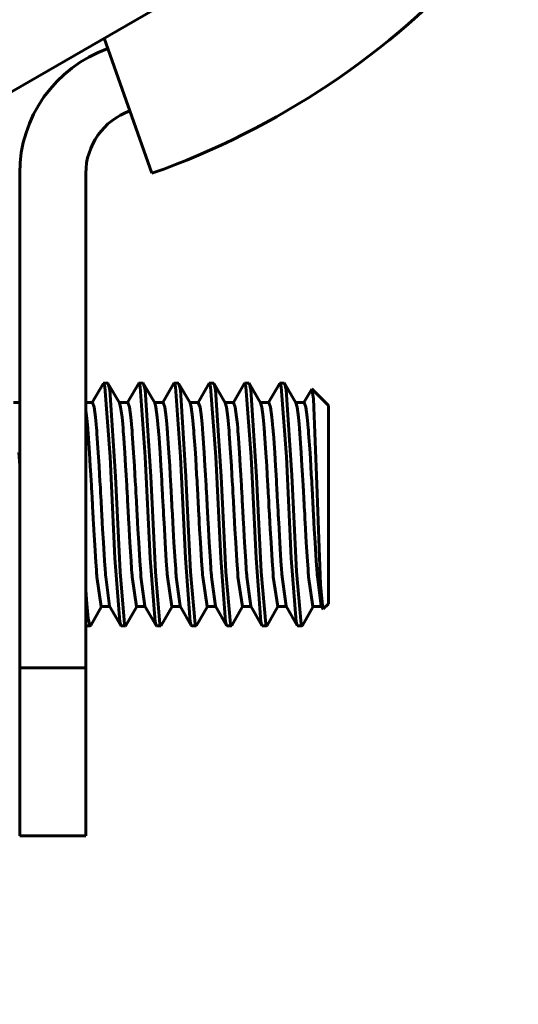
# Model space of a CAD drawing. Units: millimetres. Extents: x 7529 to 33204, y 1033 to 11421.
# Drawn here: x 21204 to 21216, y 3520 to 3543 of the extents above; entities that cross this region are included whole.
import ezdxf

# ---------------------------------------------------------------- set-up
doc = ezdxf.new("R2010")
doc.units = ezdxf.units.MM
doc.linetypes.add('K5LT_BASIC', pattern=[0])
doc.layers.add('Системный слой', color=7, linetype='Continuous')
doc.styles.get("Standard").update_dxf_attribs({"font": 'arial.ttf'})
doc.dimstyles.new('ISO-25', dxfattribs={"dimtxt": 30, "dimasz": 30, "dimexe": 1.25, "dimexo": 0.625, "dimgap": 10, "dimtad": 1, "dimdec": 0, "dimtxsty": 'Standard', "dimcen": 2.5, "dimadec": 0, "dimazin": 0, "dimtfac": 1, "dimtdec": 0, "dimtmove": 0, "dimatfit": 3, "dimfxl": 1, "dimarcsym": 0})

# ---------------------------------------------------------------- blocks, each defined once
blk = doc.blocks.new('*D362')
at = {"color": 0, "lineweight": -2, "transparency": 16777216}
for p, q in [((21316.039, 4141.614), (21036.169, 4141.614)), ((21037.419, 4111.614), (21037.419, 3455.039)), ((21316.039, 3425.039), (21036.169, 3425.039))]:
    blk.add_line(p, q, dxfattribs=at)
at = {"color": 0, "transparency": 16777216}
for points in [[(21032.419, 4111.614), (21042.419, 4111.614), (21037.419, 4141.614)], [(21032.419, 3455.039), (21042.419, 3455.039), (21037.419, 3425.039)]]:
    blk.add_solid(points, dxfattribs=at)
at = {"layer": 'Defpoints', "color": 0, "transparency": 16777216}
for p in [(21316.664, 4141.614), (21037.419, 3425.039), (21316.664, 3425.039)]:
    blk.add_point(p, dxfattribs=at)
at = {"color": 0, "transparency": 16777216, "insert": (21012.358, 3783.326), "char_height": 30, "attachment_point": 5, "rotation": 90}
blk.add_mtext('717', dxfattribs=at)
blk = doc.blocks.new('*D363')
at = {"color": 0, "lineweight": -2, "transparency": 16777216}
for p, q in [((21322.989, 3775.414), (21322.989, 3377.99)), ((21292.989, 3431.914), (21292.989, 3377.99)), ((21262.989, 3379.24), (21170.138, 3379.24)), ((21322.989, 3379.24), (21292.989, 3379.24)), ((21352.989, 3379.24), (21382.989, 3379.24))]:
    blk.add_line(p, q, dxfattribs=at)
at = {"color": 0, "transparency": 16777216}
for points in [[(21262.989, 3384.24), (21262.989, 3374.24), (21292.989, 3379.24)], [(21352.989, 3384.24), (21352.989, 3374.24), (21322.989, 3379.24)]]:
    blk.add_solid(points, dxfattribs=at)
at = {"layer": 'Defpoints', "color": 0, "transparency": 16777216}
for p in [(21322.989, 3776.039), (21292.989, 3432.539), (21292.989, 3379.24)]:
    blk.add_point(p, dxfattribs=at)
at = {"color": 0, "transparency": 16777216, "insert": (21201.564, 3404.567), "char_height": 30, "attachment_point": 5}
blk.add_mtext('30', dxfattribs=at)

msp = doc.modelspace()

# ---------------------------------------------------------------- linework, layer by layer
at = {"layer": 'Системный слой', "linetype": 'K5LT_BASIC', "lineweight": 60}
for p, q in [((21212.043, 3545.739), (21201.229, 3539.496)), ((21206.146, 3542.334), (21207.229, 3539.268)), ((21204.229, 3539.268), (21204.229, 3528.049)), ((21205.729, 3539.268), (21205.729, 3528.049)), ((21205.874, 3534.071), (21206.12, 3534.495)), ((21206.123, 3534.5), (21206.12, 3534.495)), ((21206.126, 3534.503), (21206.123, 3534.5)), ((21206.129, 3534.504), (21206.126, 3534.503)), ((21206.229, 3534.504), (21206.129, 3534.504)), ((21206.159, 3534.427), (21206.129, 3534.504)), ((21206.278, 3532.838), (21206.159, 3534.427)), ((21206.233, 3534.503), (21206.229, 3534.504)), ((21206.236, 3534.5), (21206.233, 3534.503)), ((21206.239, 3534.495), (21206.236, 3534.5)), ((21206.239, 3534.495), (21206.491, 3534.061)), ((21206.272, 3534.353), (21206.239, 3534.495)), ((21206.674, 3534.071), (21206.92, 3534.495)), ((21206.923, 3534.5), (21206.92, 3534.495)), ((21206.926, 3534.503), (21206.923, 3534.5)), ((21206.929, 3534.504), (21206.926, 3534.503)), ((21207.029, 3534.504), (21206.929, 3534.504)), ((21206.959, 3534.427), (21206.929, 3534.504)), ((21207.078, 3532.838), (21206.959, 3534.427)), ((21207.033, 3534.503), (21207.029, 3534.504)), ((21207.036, 3534.5), (21207.033, 3534.503)), ((21207.039, 3534.495), (21207.036, 3534.5)), ((21207.039, 3534.495), (21207.291, 3534.061)), ((21207.072, 3534.353), (21207.039, 3534.495)), ((21207.474, 3534.071), (21207.72, 3534.495)), ((21207.723, 3534.5), (21207.72, 3534.495)), ((21207.726, 3534.503), (21207.723, 3534.5)), ((21207.729, 3534.504), (21207.726, 3534.503)), ((21207.829, 3534.504), (21207.729, 3534.504)), ((21207.759, 3534.427), (21207.729, 3534.504)), ((21207.878, 3532.838), (21207.759, 3534.427)), ((21207.833, 3534.503), (21207.829, 3534.504)), ((21207.836, 3534.5), (21207.833, 3534.503)), ((21207.839, 3534.495), (21207.836, 3534.5)), ((21207.839, 3534.495), (21208.091, 3534.061)), ((21207.872, 3534.353), (21207.839, 3534.495)), ((21208.274, 3534.071), (21208.52, 3534.495)), ((21208.523, 3534.5), (21208.52, 3534.495)), ((21208.526, 3534.503), (21208.523, 3534.5)), ((21208.529, 3534.504), (21208.526, 3534.503)), ((21208.629, 3534.504), (21208.529, 3534.504)), ((21208.559, 3534.427), (21208.529, 3534.504)), ((21208.678, 3532.838), (21208.559, 3534.427)), ((21208.633, 3534.503), (21208.629, 3534.504)), ((21208.636, 3534.5), (21208.633, 3534.503)), ((21208.639, 3534.495), (21208.636, 3534.5)), ((21208.639, 3534.495), (21208.891, 3534.061)), ((21208.672, 3534.353), (21208.639, 3534.495)), ((21209.074, 3534.071), (21209.32, 3534.495)), ((21209.323, 3534.5), (21209.32, 3534.495)), ((21209.326, 3534.503), (21209.323, 3534.5)), ((21209.329, 3534.504), (21209.326, 3534.503)), ((21209.429, 3534.504), (21209.329, 3534.504)), ((21209.359, 3534.427), (21209.329, 3534.504)), ((21209.478, 3532.838), (21209.359, 3534.427)), ((21209.433, 3534.503), (21209.429, 3534.504)), ((21209.436, 3534.5), (21209.433, 3534.503)), ((21209.439, 3534.495), (21209.436, 3534.5)), ((21209.439, 3534.495), (21209.691, 3534.061)), ((21209.472, 3534.353), (21209.439, 3534.495)), ((21209.874, 3534.071), (21210.12, 3534.495)), ((21210.123, 3534.5), (21210.12, 3534.495)), ((21210.126, 3534.503), (21210.123, 3534.5)), ((21210.129, 3534.504), (21210.126, 3534.503)), ((21210.229, 3534.504), (21210.129, 3534.504)), ((21210.159, 3534.427), (21210.129, 3534.504)), ((21210.278, 3532.838), (21210.159, 3534.427)), ((21210.233, 3534.503), (21210.229, 3534.504)), ((21210.236, 3534.5), (21210.233, 3534.503)), ((21210.239, 3534.495), (21210.236, 3534.5)), ((21210.239, 3534.495), (21210.491, 3534.061)), ((21210.272, 3534.353), (21210.239, 3534.495)), ((21210.674, 3534.071), (21210.85, 3534.374)), ((21210.852, 3534.377), (21210.85, 3534.374)), ((21210.854, 3534.378), (21210.852, 3534.377)), ((21210.856, 3534.377), (21210.854, 3534.378)), ((21211.229, 3534.004), (21210.856, 3534.377)), ((21210.888, 3534.15), (21210.856, 3534.377)), ((21206.4, 3532.388), (21206.272, 3534.353)), ((21207.2, 3532.388), (21207.072, 3534.353)), ((21208, 3532.388), (21207.872, 3534.353)), ((21208.8, 3532.388), (21208.672, 3534.353)), ((21209.6, 3532.388), (21209.472, 3534.353)), ((21210.399, 3532.418), (21210.272, 3534.353)), ((21210.968, 3532.212), (21210.888, 3534.15)), ((21204.085, 3534.071), (21204.229, 3534.071)), ((21205.729, 3534.071), (21205.879, 3534.071)), ((21205.918, 3533.964), (21205.879, 3534.071)), ((21205.949, 3533.733), (21205.918, 3533.964)), ((21206.485, 3534.071), (21206.679, 3534.071)), ((21206.518, 3533.964), (21206.491, 3534.061)), ((21206.549, 3533.732), (21206.518, 3533.964)), ((21206.718, 3533.964), (21206.679, 3534.071)), ((21206.749, 3533.733), (21206.718, 3533.964)), ((21207.285, 3534.071), (21207.479, 3534.071)), ((21207.318, 3533.964), (21207.291, 3534.061)), ((21207.349, 3533.732), (21207.318, 3533.964)), ((21207.518, 3533.964), (21207.479, 3534.071)), ((21207.549, 3533.733), (21207.518, 3533.964)), ((21208.085, 3534.071), (21208.279, 3534.071)), ((21208.118, 3533.964), (21208.091, 3534.061)), ((21208.149, 3533.732), (21208.118, 3533.964)), ((21208.318, 3533.964), (21208.279, 3534.071)), ((21208.349, 3533.733), (21208.318, 3533.964)), ((21208.885, 3534.071), (21209.079, 3534.071)), ((21208.918, 3533.964), (21208.891, 3534.061)), ((21208.949, 3533.732), (21208.918, 3533.964)), ((21209.118, 3533.964), (21209.079, 3534.071)), ((21209.149, 3533.733), (21209.118, 3533.964)), ((21209.685, 3534.071), (21209.879, 3534.071)), ((21209.718, 3533.964), (21209.691, 3534.061)), ((21209.749, 3533.732), (21209.718, 3533.964)), ((21209.918, 3533.964), (21209.879, 3534.071)), ((21209.949, 3533.733), (21209.918, 3533.964)), ((21210.485, 3534.071), (21210.679, 3534.071)), ((21210.518, 3533.964), (21210.491, 3534.061)), ((21210.549, 3533.732), (21210.518, 3533.964)), ((21210.718, 3533.964), (21210.679, 3534.071)), ((21210.749, 3533.733), (21210.718, 3533.964)), ((21211.229, 3534.004), (21211.229, 3529.504)), ((21205.751, 3533.714), (21205.729, 3533.894)), ((21205.766, 3533.563), (21205.751, 3533.714)), ((21205.965, 3533.574), (21205.949, 3533.733)), ((21206.565, 3533.574), (21206.549, 3533.732)), ((21206.765, 3533.574), (21206.749, 3533.733)), ((21207.365, 3533.574), (21207.349, 3533.732)), ((21207.565, 3533.574), (21207.549, 3533.733)), ((21208.165, 3533.574), (21208.149, 3533.732)), ((21208.365, 3533.574), (21208.349, 3533.733)), ((21208.965, 3533.574), (21208.949, 3533.732)), ((21209.165, 3533.574), (21209.149, 3533.733)), ((21209.765, 3533.574), (21209.749, 3533.732)), ((21209.965, 3533.574), (21209.949, 3533.733)), ((21210.565, 3533.574), (21210.549, 3533.732)), ((21210.765, 3533.574), (21210.749, 3533.733)), ((21205.773, 3533.48), (21205.766, 3533.563)), ((21205.776, 3533.436), (21205.773, 3533.48)), ((21205.972, 3533.485), (21205.965, 3533.574)), ((21205.976, 3533.439), (21205.972, 3533.485)), ((21206.572, 3533.485), (21206.565, 3533.574)), ((21206.576, 3533.439), (21206.572, 3533.485)), ((21206.772, 3533.485), (21206.765, 3533.574)), ((21206.776, 3533.439), (21206.772, 3533.485)), ((21207.372, 3533.485), (21207.365, 3533.574)), ((21207.376, 3533.439), (21207.372, 3533.485)), ((21207.572, 3533.485), (21207.565, 3533.574)), ((21207.576, 3533.439), (21207.572, 3533.485)), ((21208.172, 3533.485), (21208.165, 3533.574)), ((21208.176, 3533.439), (21208.172, 3533.485)), ((21208.372, 3533.485), (21208.365, 3533.574)), ((21208.376, 3533.439), (21208.372, 3533.485)), ((21208.972, 3533.485), (21208.965, 3533.574)), ((21208.976, 3533.439), (21208.972, 3533.485)), ((21209.172, 3533.485), (21209.165, 3533.574)), ((21209.176, 3533.439), (21209.172, 3533.485)), ((21209.772, 3533.485), (21209.765, 3533.574)), ((21209.776, 3533.439), (21209.772, 3533.485)), ((21209.972, 3533.485), (21209.965, 3533.574)), ((21209.976, 3533.439), (21209.972, 3533.485)), ((21210.572, 3533.485), (21210.565, 3533.574)), ((21210.576, 3533.439), (21210.572, 3533.485)), ((21210.772, 3533.485), (21210.765, 3533.574)), ((21210.776, 3533.439), (21210.772, 3533.485)), ((21205.778, 3533.414), (21205.776, 3533.436)), ((21205.779, 3533.403), (21205.778, 3533.414)), ((21205.779, 3533.398), (21205.779, 3533.403)), ((21205.779, 3533.395), (21205.779, 3533.398)), ((21205.779, 3533.393), (21205.779, 3533.395)), ((21205.779, 3533.392), (21205.779, 3533.393)), ((21205.779, 3533.393), (21205.779, 3533.393)), ((21205.781, 3533.364), (21205.779, 3533.392)), ((21205.812, 3532.92), (21205.781, 3533.364)), ((21205.978, 3533.416), (21205.976, 3533.439)), ((21205.979, 3533.404), (21205.978, 3533.416)), ((21205.979, 3533.398), (21205.979, 3533.404)), ((21205.979, 3533.395), (21205.979, 3533.398)), ((21205.979, 3533.393), (21205.979, 3533.395)), ((21205.979, 3533.392), (21205.979, 3533.393)), ((21205.979, 3533.393), (21205.979, 3533.393)), ((21205.981, 3533.368), (21205.979, 3533.392)), ((21206.012, 3532.923), (21205.981, 3533.368)), ((21206.578, 3533.416), (21206.576, 3533.439)), ((21206.579, 3533.404), (21206.578, 3533.416)), ((21206.579, 3533.398), (21206.579, 3533.404)), ((21206.579, 3533.395), (21206.579, 3533.398)), ((21206.579, 3533.393), (21206.579, 3533.395)), ((21206.579, 3533.392), (21206.579, 3533.393)), ((21206.579, 3533.393), (21206.579, 3533.393)), ((21206.581, 3533.368), (21206.579, 3533.392)), ((21206.612, 3532.923), (21206.581, 3533.368)), ((21206.778, 3533.416), (21206.776, 3533.439)), ((21206.779, 3533.404), (21206.778, 3533.416)), ((21206.779, 3533.398), (21206.779, 3533.404)), ((21206.779, 3533.395), (21206.779, 3533.398)), ((21206.779, 3533.393), (21206.779, 3533.395)), ((21206.779, 3533.392), (21206.779, 3533.393)), ((21206.779, 3533.393), (21206.779, 3533.393)), ((21206.781, 3533.368), (21206.779, 3533.392)), ((21206.812, 3532.923), (21206.781, 3533.368)), ((21207.378, 3533.416), (21207.376, 3533.439)), ((21207.379, 3533.404), (21207.378, 3533.416)), ((21207.379, 3533.398), (21207.379, 3533.404)), ((21207.379, 3533.395), (21207.379, 3533.398)), ((21207.379, 3533.393), (21207.379, 3533.395)), ((21207.379, 3533.392), (21207.379, 3533.393)), ((21207.379, 3533.393), (21207.379, 3533.393)), ((21207.381, 3533.368), (21207.379, 3533.392)), ((21207.412, 3532.923), (21207.381, 3533.368)), ((21207.578, 3533.416), (21207.576, 3533.439)), ((21207.579, 3533.404), (21207.578, 3533.416)), ((21207.579, 3533.398), (21207.579, 3533.404)), ((21207.579, 3533.395), (21207.579, 3533.398)), ((21207.579, 3533.393), (21207.579, 3533.395)), ((21207.579, 3533.392), (21207.579, 3533.393)), ((21207.579, 3533.393), (21207.579, 3533.393)), ((21207.581, 3533.368), (21207.579, 3533.392)), ((21207.612, 3532.923), (21207.581, 3533.368)), ((21208.178, 3533.416), (21208.176, 3533.439)), ((21208.179, 3533.404), (21208.178, 3533.416)), ((21208.179, 3533.398), (21208.179, 3533.404)), ((21208.179, 3533.395), (21208.179, 3533.398)), ((21208.179, 3533.393), (21208.179, 3533.395)), ((21208.179, 3533.392), (21208.179, 3533.393)), ((21208.179, 3533.393), (21208.179, 3533.393)), ((21208.181, 3533.368), (21208.179, 3533.392)), ((21208.212, 3532.923), (21208.181, 3533.368)), ((21208.378, 3533.416), (21208.376, 3533.439)), ((21208.379, 3533.404), (21208.378, 3533.416)), ((21208.379, 3533.398), (21208.379, 3533.404)), ((21208.379, 3533.395), (21208.379, 3533.398)), ((21208.379, 3533.393), (21208.379, 3533.395)), ((21208.379, 3533.392), (21208.379, 3533.393)), ((21208.379, 3533.393), (21208.379, 3533.393)), ((21208.381, 3533.368), (21208.379, 3533.392)), ((21208.412, 3532.923), (21208.381, 3533.368)), ((21208.978, 3533.416), (21208.976, 3533.439)), ((21208.979, 3533.404), (21208.978, 3533.416)), ((21208.979, 3533.398), (21208.979, 3533.404)), ((21208.979, 3533.395), (21208.979, 3533.398)), ((21208.979, 3533.393), (21208.979, 3533.395)), ((21208.979, 3533.392), (21208.979, 3533.393)), ((21208.979, 3533.393), (21208.979, 3533.393)), ((21208.981, 3533.368), (21208.979, 3533.392)), ((21209.012, 3532.923), (21208.981, 3533.368)), ((21209.178, 3533.416), (21209.176, 3533.439)), ((21209.179, 3533.404), (21209.178, 3533.416)), ((21209.179, 3533.398), (21209.179, 3533.404)), ((21209.179, 3533.395), (21209.179, 3533.398)), ((21209.179, 3533.393), (21209.179, 3533.395)), ((21209.179, 3533.392), (21209.179, 3533.393)), ((21209.179, 3533.393), (21209.179, 3533.393)), ((21209.181, 3533.368), (21209.179, 3533.392)), ((21209.212, 3532.923), (21209.181, 3533.368)), ((21209.778, 3533.416), (21209.776, 3533.439)), ((21209.779, 3533.404), (21209.778, 3533.416)), ((21209.779, 3533.398), (21209.779, 3533.404)), ((21209.779, 3533.395), (21209.779, 3533.398)), ((21209.779, 3533.393), (21209.779, 3533.395)), ((21209.779, 3533.392), (21209.779, 3533.393)), ((21209.779, 3533.393), (21209.779, 3533.393)), ((21209.781, 3533.368), (21209.779, 3533.392)), ((21209.812, 3532.923), (21209.781, 3533.368)), ((21209.978, 3533.416), (21209.976, 3533.439)), ((21209.979, 3533.404), (21209.978, 3533.416)), ((21209.979, 3533.398), (21209.979, 3533.404)), ((21209.979, 3533.395), (21209.979, 3533.398)), ((21209.979, 3533.393), (21209.979, 3533.395)), ((21209.979, 3533.392), (21209.979, 3533.393)), ((21209.979, 3533.393), (21209.979, 3533.393)), ((21209.981, 3533.368), (21209.979, 3533.392)), ((21210.012, 3532.923), (21209.981, 3533.368)), ((21210.578, 3533.416), (21210.576, 3533.439)), ((21210.579, 3533.404), (21210.578, 3533.416)), ((21210.579, 3533.398), (21210.579, 3533.404)), ((21210.579, 3533.395), (21210.579, 3533.398)), ((21210.579, 3533.393), (21210.579, 3533.395)), ((21210.579, 3533.392), (21210.579, 3533.393)), ((21210.579, 3533.393), (21210.579, 3533.393)), ((21210.581, 3533.368), (21210.579, 3533.392)), ((21210.612, 3532.923), (21210.581, 3533.368)), ((21210.778, 3533.416), (21210.776, 3533.439)), ((21210.779, 3533.404), (21210.778, 3533.416)), ((21210.779, 3533.398), (21210.779, 3533.404)), ((21210.779, 3533.395), (21210.779, 3533.398)), ((21210.779, 3533.393), (21210.779, 3533.395)), ((21210.779, 3533.392), (21210.779, 3533.393)), ((21210.779, 3533.393), (21210.779, 3533.393)), ((21210.781, 3533.368), (21210.779, 3533.392)), ((21210.812, 3532.923), (21210.781, 3533.368)), ((21204.229, 3532.64), (21204.211, 3532.934)), ((21205.83, 3532.626), (21205.812, 3532.92)), ((21206.03, 3532.628), (21206.012, 3532.923)), ((21206.388, 3530.538), (21206.278, 3532.838)), ((21206.63, 3532.628), (21206.612, 3532.923)), ((21206.83, 3532.628), (21206.812, 3532.923)), ((21207.188, 3530.538), (21207.078, 3532.838)), ((21207.43, 3532.628), (21207.412, 3532.923)), ((21207.63, 3532.628), (21207.612, 3532.923)), ((21207.988, 3530.538), (21207.878, 3532.838)), ((21208.23, 3532.628), (21208.212, 3532.923)), ((21208.43, 3532.628), (21208.412, 3532.923)), ((21208.788, 3530.538), (21208.678, 3532.838)), ((21209.03, 3532.628), (21209.012, 3532.923)), ((21209.23, 3532.628), (21209.212, 3532.923)), ((21209.588, 3530.538), (21209.478, 3532.838)), ((21209.83, 3532.628), (21209.812, 3532.923)), ((21210.03, 3532.628), (21210.012, 3532.923)), ((21210.388, 3530.538), (21210.278, 3532.838)), ((21210.63, 3532.628), (21210.612, 3532.923)), ((21210.83, 3532.628), (21210.812, 3532.923)), ((21205.842, 3532.428), (21205.83, 3532.626)), ((21206.042, 3532.429), (21206.03, 3532.628)), ((21206.642, 3532.429), (21206.63, 3532.628)), ((21206.842, 3532.429), (21206.83, 3532.628)), ((21207.442, 3532.429), (21207.43, 3532.628)), ((21207.642, 3532.429), (21207.63, 3532.628)), ((21208.242, 3532.429), (21208.23, 3532.628)), ((21208.442, 3532.429), (21208.43, 3532.628)), ((21209.042, 3532.429), (21209.03, 3532.628)), ((21209.242, 3532.429), (21209.23, 3532.628)), ((21209.842, 3532.429), (21209.83, 3532.628)), ((21210.042, 3532.429), (21210.03, 3532.628)), ((21210.642, 3532.429), (21210.63, 3532.628)), ((21210.842, 3532.429), (21210.83, 3532.628)), ((21205.85, 3532.293), (21205.842, 3532.428)), ((21206.05, 3532.294), (21206.042, 3532.429)), ((21206.505, 3530.229), (21206.4, 3532.388)), ((21206.65, 3532.294), (21206.642, 3532.429)), ((21206.85, 3532.294), (21206.842, 3532.429)), ((21207.305, 3530.229), (21207.2, 3532.388)), ((21207.45, 3532.294), (21207.442, 3532.429)), ((21207.65, 3532.294), (21207.642, 3532.429)), ((21208.105, 3530.229), (21208, 3532.388)), ((21208.25, 3532.294), (21208.242, 3532.429)), ((21208.45, 3532.294), (21208.442, 3532.429)), ((21208.905, 3530.229), (21208.8, 3532.388)), ((21209.05, 3532.294), (21209.042, 3532.429)), ((21209.25, 3532.294), (21209.242, 3532.429)), ((21209.705, 3530.229), (21209.6, 3532.388)), ((21209.85, 3532.294), (21209.842, 3532.429)), ((21210.05, 3532.294), (21210.042, 3532.429)), ((21210.505, 3530.232), (21210.399, 3532.418)), ((21210.65, 3532.294), (21210.642, 3532.429)), ((21210.85, 3532.294), (21210.842, 3532.429)), ((21205.855, 3532.202), (21205.85, 3532.293)), ((21205.859, 3532.14), (21205.855, 3532.202)), ((21205.861, 3532.096), (21205.859, 3532.14)), ((21206.055, 3532.203), (21206.05, 3532.294)), ((21206.059, 3532.14), (21206.055, 3532.203)), ((21206.061, 3532.096), (21206.059, 3532.14)), ((21206.655, 3532.203), (21206.65, 3532.294)), ((21206.659, 3532.14), (21206.655, 3532.203)), ((21206.661, 3532.096), (21206.659, 3532.14)), ((21206.855, 3532.203), (21206.85, 3532.294)), ((21206.859, 3532.14), (21206.855, 3532.203)), ((21206.861, 3532.096), (21206.859, 3532.14)), ((21207.455, 3532.203), (21207.45, 3532.294)), ((21207.459, 3532.14), (21207.455, 3532.203)), ((21207.461, 3532.096), (21207.459, 3532.14)), ((21207.655, 3532.203), (21207.65, 3532.294)), ((21207.659, 3532.14), (21207.655, 3532.203)), ((21207.661, 3532.096), (21207.659, 3532.14)), ((21208.255, 3532.203), (21208.25, 3532.294)), ((21208.259, 3532.14), (21208.255, 3532.203)), ((21208.261, 3532.096), (21208.259, 3532.14)), ((21208.455, 3532.203), (21208.45, 3532.294)), ((21208.459, 3532.14), (21208.455, 3532.203)), ((21208.461, 3532.096), (21208.459, 3532.14)), ((21209.055, 3532.203), (21209.05, 3532.294)), ((21209.059, 3532.14), (21209.055, 3532.203)), ((21209.061, 3532.096), (21209.059, 3532.14)), ((21209.255, 3532.203), (21209.25, 3532.294)), ((21209.259, 3532.14), (21209.255, 3532.203)), ((21209.261, 3532.096), (21209.259, 3532.14)), ((21209.855, 3532.203), (21209.85, 3532.294)), ((21209.859, 3532.14), (21209.855, 3532.203)), ((21209.861, 3532.096), (21209.859, 3532.14)), ((21210.055, 3532.203), (21210.05, 3532.294)), ((21210.059, 3532.14), (21210.055, 3532.203)), ((21210.061, 3532.096), (21210.059, 3532.14)), ((21210.655, 3532.203), (21210.65, 3532.294)), ((21210.659, 3532.14), (21210.655, 3532.203)), ((21210.661, 3532.096), (21210.659, 3532.14)), ((21210.855, 3532.203), (21210.85, 3532.294)), ((21210.859, 3532.14), (21210.855, 3532.203)), ((21210.861, 3532.096), (21210.859, 3532.14)), ((21211.051, 3529.936), (21210.968, 3532.212)), ((21205.863, 3532.061), (21205.861, 3532.096)), ((21205.865, 3532.015), (21205.863, 3532.061)), ((21205.87, 3531.929), (21205.865, 3532.015)), ((21205.875, 3531.841), (21205.87, 3531.929)), ((21206.063, 3532.061), (21206.061, 3532.096)), ((21206.065, 3532.016), (21206.063, 3532.061)), ((21206.07, 3531.93), (21206.065, 3532.016)), ((21206.075, 3531.841), (21206.07, 3531.93)), ((21206.663, 3532.061), (21206.661, 3532.096)), ((21206.665, 3532.016), (21206.663, 3532.061)), ((21206.67, 3531.93), (21206.665, 3532.016)), ((21206.675, 3531.841), (21206.67, 3531.93)), ((21206.863, 3532.061), (21206.861, 3532.096)), ((21206.865, 3532.016), (21206.863, 3532.061)), ((21206.87, 3531.93), (21206.865, 3532.016)), ((21206.875, 3531.841), (21206.87, 3531.93)), ((21207.463, 3532.061), (21207.461, 3532.096)), ((21207.465, 3532.016), (21207.463, 3532.061)), ((21207.47, 3531.93), (21207.465, 3532.016)), ((21207.475, 3531.841), (21207.47, 3531.93)), ((21207.663, 3532.061), (21207.661, 3532.096)), ((21207.665, 3532.016), (21207.663, 3532.061)), ((21207.67, 3531.93), (21207.665, 3532.016)), ((21207.675, 3531.841), (21207.67, 3531.93)), ((21208.263, 3532.061), (21208.261, 3532.096)), ((21208.265, 3532.016), (21208.263, 3532.061)), ((21208.27, 3531.93), (21208.265, 3532.016)), ((21208.275, 3531.841), (21208.27, 3531.93)), ((21208.463, 3532.061), (21208.461, 3532.096)), ((21208.465, 3532.016), (21208.463, 3532.061)), ((21208.47, 3531.93), (21208.465, 3532.016)), ((21208.475, 3531.841), (21208.47, 3531.93)), ((21209.063, 3532.061), (21209.061, 3532.096)), ((21209.065, 3532.016), (21209.063, 3532.061)), ((21209.07, 3531.93), (21209.065, 3532.016)), ((21209.075, 3531.841), (21209.07, 3531.93)), ((21209.263, 3532.061), (21209.261, 3532.096)), ((21209.265, 3532.016), (21209.263, 3532.061)), ((21209.27, 3531.93), (21209.265, 3532.016)), ((21209.275, 3531.841), (21209.27, 3531.93)), ((21209.863, 3532.061), (21209.861, 3532.096)), ((21209.865, 3532.016), (21209.863, 3532.061)), ((21209.87, 3531.93), (21209.865, 3532.016)), ((21209.875, 3531.841), (21209.87, 3531.93)), ((21210.063, 3532.061), (21210.061, 3532.096)), ((21210.065, 3532.016), (21210.063, 3532.061)), ((21210.07, 3531.93), (21210.065, 3532.016)), ((21210.075, 3531.841), (21210.07, 3531.93)), ((21210.663, 3532.061), (21210.661, 3532.096)), ((21210.665, 3532.016), (21210.663, 3532.061)), ((21210.67, 3531.93), (21210.665, 3532.016)), ((21210.675, 3531.841), (21210.67, 3531.93)), ((21210.863, 3532.061), (21210.861, 3532.096)), ((21210.865, 3532.016), (21210.863, 3532.061)), ((21210.87, 3531.93), (21210.865, 3532.016)), ((21210.875, 3531.841), (21210.87, 3531.93)), ((21205.877, 3531.797), (21205.875, 3531.841)), ((21205.878, 3531.775), (21205.877, 3531.797)), ((21205.879, 3531.764), (21205.878, 3531.775)), ((21205.879, 3531.759), (21205.879, 3531.764)), ((21205.879, 3531.756), (21205.879, 3531.759)), ((21205.879, 3531.755), (21205.879, 3531.756)), ((21205.879, 3531.754), (21205.879, 3531.755)), ((21205.883, 3531.693), (21205.879, 3531.754)), ((21205.888, 3531.597), (21205.883, 3531.693)), ((21206.077, 3531.797), (21206.075, 3531.841)), ((21206.078, 3531.775), (21206.077, 3531.797)), ((21206.079, 3531.764), (21206.078, 3531.775)), ((21206.079, 3531.759), (21206.079, 3531.764)), ((21206.079, 3531.756), (21206.079, 3531.759)), ((21206.079, 3531.755), (21206.079, 3531.756)), ((21206.079, 3531.754), (21206.079, 3531.755)), ((21206.082, 3531.708), (21206.079, 3531.754)), ((21206.087, 3531.607), (21206.082, 3531.708)), ((21206.677, 3531.797), (21206.675, 3531.841)), ((21206.678, 3531.775), (21206.677, 3531.797)), ((21206.679, 3531.764), (21206.678, 3531.775)), ((21206.679, 3531.759), (21206.679, 3531.764)), ((21206.679, 3531.756), (21206.679, 3531.759)), ((21206.679, 3531.755), (21206.679, 3531.756)), ((21206.679, 3531.754), (21206.679, 3531.755)), ((21206.682, 3531.708), (21206.679, 3531.754)), ((21206.687, 3531.607), (21206.682, 3531.708)), ((21206.877, 3531.797), (21206.875, 3531.841)), ((21206.878, 3531.775), (21206.877, 3531.797)), ((21206.879, 3531.764), (21206.878, 3531.775)), ((21206.879, 3531.759), (21206.879, 3531.764)), ((21206.879, 3531.756), (21206.879, 3531.759)), ((21206.879, 3531.755), (21206.879, 3531.756)), ((21206.879, 3531.754), (21206.879, 3531.755)), ((21206.882, 3531.708), (21206.879, 3531.754)), ((21206.887, 3531.607), (21206.882, 3531.708)), ((21207.477, 3531.797), (21207.475, 3531.841)), ((21207.478, 3531.775), (21207.477, 3531.797)), ((21207.479, 3531.764), (21207.478, 3531.775)), ((21207.479, 3531.759), (21207.479, 3531.764)), ((21207.479, 3531.756), (21207.479, 3531.759)), ((21207.479, 3531.755), (21207.479, 3531.756)), ((21207.479, 3531.754), (21207.479, 3531.755)), ((21207.482, 3531.708), (21207.479, 3531.754)), ((21207.487, 3531.607), (21207.482, 3531.708)), ((21207.677, 3531.797), (21207.675, 3531.841)), ((21207.678, 3531.775), (21207.677, 3531.797)), ((21207.679, 3531.764), (21207.678, 3531.775)), ((21207.679, 3531.759), (21207.679, 3531.764)), ((21207.679, 3531.756), (21207.679, 3531.759)), ((21207.679, 3531.755), (21207.679, 3531.756)), ((21207.679, 3531.754), (21207.679, 3531.755)), ((21207.682, 3531.708), (21207.679, 3531.754)), ((21207.687, 3531.607), (21207.682, 3531.708)), ((21208.277, 3531.797), (21208.275, 3531.841)), ((21208.278, 3531.775), (21208.277, 3531.797)), ((21208.279, 3531.764), (21208.278, 3531.775)), ((21208.279, 3531.759), (21208.279, 3531.764)), ((21208.279, 3531.756), (21208.279, 3531.759)), ((21208.279, 3531.755), (21208.279, 3531.756)), ((21208.279, 3531.754), (21208.279, 3531.755)), ((21208.282, 3531.708), (21208.279, 3531.754)), ((21208.287, 3531.607), (21208.282, 3531.708)), ((21208.477, 3531.797), (21208.475, 3531.841)), ((21208.478, 3531.775), (21208.477, 3531.797)), ((21208.479, 3531.764), (21208.478, 3531.775)), ((21208.479, 3531.759), (21208.479, 3531.764)), ((21208.479, 3531.756), (21208.479, 3531.759)), ((21208.479, 3531.755), (21208.479, 3531.756)), ((21208.479, 3531.754), (21208.479, 3531.755)), ((21208.482, 3531.708), (21208.479, 3531.754)), ((21208.487, 3531.607), (21208.482, 3531.708)), ((21209.077, 3531.797), (21209.075, 3531.841)), ((21209.078, 3531.775), (21209.077, 3531.797)), ((21209.079, 3531.764), (21209.078, 3531.775)), ((21209.079, 3531.759), (21209.079, 3531.764)), ((21209.079, 3531.756), (21209.079, 3531.759)), ((21209.079, 3531.755), (21209.079, 3531.756)), ((21209.079, 3531.754), (21209.079, 3531.755)), ((21209.082, 3531.708), (21209.079, 3531.754)), ((21209.087, 3531.607), (21209.082, 3531.708)), ((21209.277, 3531.797), (21209.275, 3531.841)), ((21209.278, 3531.775), (21209.277, 3531.797)), ((21209.279, 3531.764), (21209.278, 3531.775)), ((21209.279, 3531.759), (21209.279, 3531.764)), ((21209.279, 3531.756), (21209.279, 3531.759)), ((21209.279, 3531.755), (21209.279, 3531.756)), ((21209.279, 3531.754), (21209.279, 3531.755)), ((21209.282, 3531.708), (21209.279, 3531.754)), ((21209.287, 3531.607), (21209.282, 3531.708)), ((21209.877, 3531.797), (21209.875, 3531.841)), ((21209.878, 3531.775), (21209.877, 3531.797)), ((21209.879, 3531.764), (21209.878, 3531.775)), ((21209.879, 3531.759), (21209.879, 3531.764)), ((21209.879, 3531.756), (21209.879, 3531.759)), ((21209.879, 3531.755), (21209.879, 3531.756)), ((21209.879, 3531.754), (21209.879, 3531.755)), ((21209.882, 3531.708), (21209.879, 3531.754)), ((21209.887, 3531.607), (21209.882, 3531.708)), ((21210.077, 3531.797), (21210.075, 3531.841)), ((21210.078, 3531.775), (21210.077, 3531.797)), ((21210.079, 3531.764), (21210.078, 3531.775)), ((21210.079, 3531.759), (21210.079, 3531.764)), ((21210.079, 3531.756), (21210.079, 3531.759)), ((21210.079, 3531.755), (21210.079, 3531.756)), ((21210.079, 3531.754), (21210.079, 3531.755)), ((21210.082, 3531.708), (21210.079, 3531.754)), ((21210.087, 3531.607), (21210.082, 3531.708)), ((21210.677, 3531.797), (21210.675, 3531.841)), ((21210.678, 3531.775), (21210.677, 3531.797)), ((21210.679, 3531.764), (21210.678, 3531.775)), ((21210.679, 3531.759), (21210.679, 3531.764)), ((21210.679, 3531.756), (21210.679, 3531.759)), ((21210.679, 3531.755), (21210.679, 3531.756)), ((21210.679, 3531.754), (21210.679, 3531.755)), ((21210.682, 3531.708), (21210.679, 3531.754)), ((21210.687, 3531.607), (21210.682, 3531.708)), ((21210.877, 3531.797), (21210.875, 3531.841)), ((21210.878, 3531.775), (21210.877, 3531.797)), ((21210.879, 3531.764), (21210.878, 3531.775)), ((21210.879, 3531.759), (21210.879, 3531.764)), ((21210.879, 3531.756), (21210.879, 3531.759)), ((21210.879, 3531.755), (21210.879, 3531.756)), ((21210.879, 3531.754), (21210.879, 3531.755)), ((21210.882, 3531.708), (21210.879, 3531.754)), ((21210.887, 3531.607), (21210.882, 3531.708)), ((21205.891, 3531.533), (21205.888, 3531.597)), ((21205.894, 3531.489), (21205.891, 3531.533)), ((21205.895, 3531.454), (21205.894, 3531.489)), ((21206.091, 3531.54), (21206.087, 3531.607)), ((21206.093, 3531.494), (21206.091, 3531.54)), ((21206.095, 3531.458), (21206.093, 3531.494)), ((21206.098, 3531.416), (21206.095, 3531.458)), ((21206.691, 3531.54), (21206.687, 3531.607)), ((21206.693, 3531.494), (21206.691, 3531.54)), ((21206.695, 3531.458), (21206.693, 3531.494)), ((21206.698, 3531.416), (21206.695, 3531.458)), ((21206.891, 3531.54), (21206.887, 3531.607)), ((21206.893, 3531.494), (21206.891, 3531.54)), ((21206.895, 3531.458), (21206.893, 3531.494)), ((21206.898, 3531.416), (21206.895, 3531.458)), ((21207.491, 3531.54), (21207.487, 3531.607)), ((21207.493, 3531.494), (21207.491, 3531.54)), ((21207.495, 3531.458), (21207.493, 3531.494)), ((21207.498, 3531.416), (21207.495, 3531.458)), ((21207.691, 3531.54), (21207.687, 3531.607)), ((21207.693, 3531.494), (21207.691, 3531.54)), ((21207.695, 3531.458), (21207.693, 3531.494)), ((21207.698, 3531.416), (21207.695, 3531.458)), ((21208.291, 3531.54), (21208.287, 3531.607)), ((21208.293, 3531.494), (21208.291, 3531.54)), ((21208.295, 3531.458), (21208.293, 3531.494)), ((21208.298, 3531.416), (21208.295, 3531.458)), ((21208.491, 3531.54), (21208.487, 3531.607)), ((21208.493, 3531.494), (21208.491, 3531.54)), ((21208.495, 3531.458), (21208.493, 3531.494)), ((21208.498, 3531.416), (21208.495, 3531.458)), ((21209.091, 3531.54), (21209.087, 3531.607)), ((21209.093, 3531.494), (21209.091, 3531.54)), ((21209.095, 3531.458), (21209.093, 3531.494)), ((21209.098, 3531.416), (21209.095, 3531.458)), ((21209.291, 3531.54), (21209.287, 3531.607)), ((21209.293, 3531.494), (21209.291, 3531.54)), ((21209.295, 3531.458), (21209.293, 3531.494)), ((21209.298, 3531.416), (21209.295, 3531.458)), ((21209.891, 3531.54), (21209.887, 3531.607)), ((21209.893, 3531.494), (21209.891, 3531.54)), ((21209.895, 3531.458), (21209.893, 3531.494)), ((21209.898, 3531.416), (21209.895, 3531.458)), ((21210.091, 3531.54), (21210.087, 3531.607)), ((21210.093, 3531.494), (21210.091, 3531.54)), ((21210.095, 3531.458), (21210.093, 3531.494)), ((21210.098, 3531.416), (21210.095, 3531.458)), ((21210.691, 3531.54), (21210.687, 3531.607)), ((21210.693, 3531.494), (21210.691, 3531.54)), ((21210.695, 3531.458), (21210.693, 3531.494)), ((21210.698, 3531.416), (21210.695, 3531.458)), ((21210.891, 3531.54), (21210.887, 3531.607)), ((21210.893, 3531.494), (21210.891, 3531.54)), ((21210.895, 3531.458), (21210.893, 3531.494)), ((21210.898, 3531.416), (21210.895, 3531.458)), ((21205.898, 3531.409), (21205.895, 3531.454)), ((21205.902, 3531.328), (21205.898, 3531.409)), ((21205.911, 3531.172), (21205.902, 3531.328)), ((21206.102, 3531.342), (21206.098, 3531.416)), ((21206.11, 3531.198), (21206.102, 3531.342)), ((21206.702, 3531.342), (21206.698, 3531.416)), ((21206.71, 3531.198), (21206.702, 3531.342)), ((21206.902, 3531.342), (21206.898, 3531.416)), ((21206.91, 3531.198), (21206.902, 3531.342)), ((21207.502, 3531.342), (21207.498, 3531.416)), ((21207.51, 3531.198), (21207.502, 3531.342)), ((21207.702, 3531.342), (21207.698, 3531.416)), ((21207.71, 3531.198), (21207.702, 3531.342)), ((21208.302, 3531.342), (21208.298, 3531.416)), ((21208.31, 3531.198), (21208.302, 3531.342)), ((21208.502, 3531.342), (21208.498, 3531.416)), ((21208.51, 3531.198), (21208.502, 3531.342)), ((21209.102, 3531.342), (21209.098, 3531.416)), ((21209.11, 3531.198), (21209.102, 3531.342)), ((21209.302, 3531.342), (21209.298, 3531.416)), ((21209.31, 3531.198), (21209.302, 3531.342)), ((21209.902, 3531.342), (21209.898, 3531.416)), ((21209.91, 3531.198), (21209.902, 3531.342)), ((21210.102, 3531.342), (21210.098, 3531.416)), ((21210.11, 3531.198), (21210.102, 3531.342)), ((21210.702, 3531.342), (21210.698, 3531.416)), ((21210.71, 3531.198), (21210.702, 3531.342)), ((21210.902, 3531.342), (21210.898, 3531.416)), ((21210.91, 3531.198), (21210.902, 3531.342)), ((21205.932, 3530.828), (21205.911, 3531.172)), ((21206.128, 3530.894), (21206.11, 3531.198)), ((21206.728, 3530.894), (21206.71, 3531.198)), ((21206.928, 3530.894), (21206.91, 3531.198)), ((21207.528, 3530.894), (21207.51, 3531.198)), ((21207.728, 3530.894), (21207.71, 3531.198)), ((21208.328, 3530.894), (21208.31, 3531.198)), ((21208.528, 3530.894), (21208.51, 3531.198)), ((21209.128, 3530.894), (21209.11, 3531.198)), ((21209.328, 3530.894), (21209.31, 3531.198)), ((21209.928, 3530.894), (21209.91, 3531.198)), ((21210.128, 3530.894), (21210.11, 3531.198)), ((21210.728, 3530.894), (21210.71, 3531.198)), ((21210.928, 3530.894), (21210.91, 3531.198)), ((21205.956, 3530.445), (21205.932, 3530.828)), ((21206.154, 3530.475), (21206.128, 3530.894)), ((21206.754, 3530.475), (21206.728, 3530.894)), ((21206.954, 3530.475), (21206.928, 3530.894)), ((21207.554, 3530.475), (21207.528, 3530.894)), ((21207.754, 3530.475), (21207.728, 3530.894)), ((21208.354, 3530.475), (21208.328, 3530.894)), ((21208.554, 3530.475), (21208.528, 3530.894)), ((21209.154, 3530.475), (21209.128, 3530.894)), ((21209.354, 3530.475), (21209.328, 3530.894)), ((21209.954, 3530.475), (21209.928, 3530.894)), ((21210.154, 3530.475), (21210.128, 3530.894)), ((21210.754, 3530.475), (21210.728, 3530.894)), ((21210.954, 3530.475), (21210.928, 3530.894)), ((21205.968, 3530.273), (21205.956, 3530.445)), ((21206.167, 3530.286), (21206.154, 3530.475)), ((21206.498, 3529.091), (21206.388, 3530.538)), ((21206.767, 3530.286), (21206.754, 3530.475)), ((21206.967, 3530.286), (21206.954, 3530.475)), ((21207.298, 3529.091), (21207.188, 3530.538)), ((21207.567, 3530.286), (21207.554, 3530.475)), ((21207.767, 3530.286), (21207.754, 3530.475)), ((21208.098, 3529.091), (21207.988, 3530.538)), ((21208.367, 3530.286), (21208.354, 3530.475)), ((21208.567, 3530.286), (21208.554, 3530.475)), ((21208.898, 3529.091), (21208.788, 3530.538)), ((21209.167, 3530.286), (21209.154, 3530.475)), ((21209.367, 3530.286), (21209.354, 3530.475)), ((21209.698, 3529.091), (21209.588, 3530.538)), ((21209.967, 3530.286), (21209.954, 3530.475)), ((21210.167, 3530.286), (21210.154, 3530.475)), ((21210.498, 3529.091), (21210.388, 3530.538)), ((21210.767, 3530.286), (21210.754, 3530.475)), ((21210.967, 3530.286), (21210.954, 3530.475)), ((21205.974, 3530.192), (21205.968, 3530.273)), ((21205.977, 3530.153), (21205.974, 3530.192)), ((21205.978, 3530.134), (21205.977, 3530.153)), ((21205.979, 3530.125), (21205.978, 3530.134)), ((21205.979, 3530.12), (21205.979, 3530.125)), ((21205.979, 3530.118), (21205.979, 3530.12)), ((21205.979, 3530.116), (21205.979, 3530.118)), ((21206.173, 3530.198), (21206.167, 3530.286)), ((21206.176, 3530.156), (21206.173, 3530.198)), ((21206.178, 3530.136), (21206.176, 3530.156)), ((21206.179, 3530.125), (21206.178, 3530.136)), ((21206.179, 3530.12), (21206.179, 3530.125)), ((21206.179, 3530.118), (21206.179, 3530.12)), ((21206.179, 3530.116), (21206.179, 3530.118)), ((21206.609, 3529.042), (21206.505, 3530.229)), ((21206.773, 3530.198), (21206.767, 3530.286)), ((21206.776, 3530.156), (21206.773, 3530.198)), ((21206.778, 3530.136), (21206.776, 3530.156)), ((21206.779, 3530.125), (21206.778, 3530.136)), ((21206.779, 3530.12), (21206.779, 3530.125)), ((21206.779, 3530.118), (21206.779, 3530.12)), ((21206.779, 3530.116), (21206.779, 3530.118)), ((21206.973, 3530.198), (21206.967, 3530.286)), ((21206.976, 3530.156), (21206.973, 3530.198)), ((21206.978, 3530.136), (21206.976, 3530.156)), ((21206.979, 3530.125), (21206.978, 3530.136)), ((21206.979, 3530.12), (21206.979, 3530.125)), ((21206.979, 3530.118), (21206.979, 3530.12)), ((21206.979, 3530.116), (21206.979, 3530.118)), ((21207.409, 3529.042), (21207.305, 3530.229)), ((21207.573, 3530.198), (21207.567, 3530.286)), ((21207.576, 3530.156), (21207.573, 3530.198)), ((21207.578, 3530.136), (21207.576, 3530.156)), ((21207.579, 3530.125), (21207.578, 3530.136)), ((21207.579, 3530.12), (21207.579, 3530.125)), ((21207.579, 3530.118), (21207.579, 3530.12)), ((21207.579, 3530.116), (21207.579, 3530.118)), ((21207.773, 3530.198), (21207.767, 3530.286)), ((21207.776, 3530.156), (21207.773, 3530.198)), ((21207.778, 3530.136), (21207.776, 3530.156)), ((21207.779, 3530.125), (21207.778, 3530.136)), ((21207.779, 3530.12), (21207.779, 3530.125)), ((21207.779, 3530.118), (21207.779, 3530.12)), ((21207.779, 3530.116), (21207.779, 3530.118)), ((21208.209, 3529.042), (21208.105, 3530.229)), ((21208.373, 3530.198), (21208.367, 3530.286)), ((21208.376, 3530.156), (21208.373, 3530.198)), ((21208.378, 3530.136), (21208.376, 3530.156)), ((21208.379, 3530.125), (21208.378, 3530.136)), ((21208.379, 3530.12), (21208.379, 3530.125)), ((21208.379, 3530.118), (21208.379, 3530.12)), ((21208.379, 3530.116), (21208.379, 3530.118)), ((21208.573, 3530.198), (21208.567, 3530.286)), ((21208.576, 3530.156), (21208.573, 3530.198)), ((21208.578, 3530.136), (21208.576, 3530.156)), ((21208.579, 3530.125), (21208.578, 3530.136)), ((21208.579, 3530.12), (21208.579, 3530.125)), ((21208.579, 3530.118), (21208.579, 3530.12)), ((21208.579, 3530.116), (21208.579, 3530.118)), ((21209.009, 3529.042), (21208.905, 3530.229)), ((21209.173, 3530.198), (21209.167, 3530.286)), ((21209.176, 3530.156), (21209.173, 3530.198)), ((21209.178, 3530.136), (21209.176, 3530.156)), ((21209.179, 3530.125), (21209.178, 3530.136)), ((21209.179, 3530.12), (21209.179, 3530.125)), ((21209.179, 3530.118), (21209.179, 3530.12)), ((21209.179, 3530.116), (21209.179, 3530.118)), ((21209.373, 3530.198), (21209.367, 3530.286)), ((21209.376, 3530.156), (21209.373, 3530.198)), ((21209.378, 3530.136), (21209.376, 3530.156)), ((21209.379, 3530.125), (21209.378, 3530.136)), ((21209.379, 3530.12), (21209.379, 3530.125)), ((21209.379, 3530.118), (21209.379, 3530.12)), ((21209.379, 3530.116), (21209.379, 3530.118)), ((21209.809, 3529.042), (21209.705, 3530.229)), ((21209.973, 3530.198), (21209.967, 3530.286)), ((21209.976, 3530.156), (21209.973, 3530.198)), ((21209.978, 3530.136), (21209.976, 3530.156)), ((21209.979, 3530.125), (21209.978, 3530.136)), ((21209.979, 3530.12), (21209.979, 3530.125)), ((21209.979, 3530.118), (21209.979, 3530.12)), ((21209.979, 3530.116), (21209.979, 3530.118)), ((21210.173, 3530.198), (21210.167, 3530.286)), ((21210.176, 3530.156), (21210.173, 3530.198)), ((21210.178, 3530.136), (21210.176, 3530.156)), ((21210.179, 3530.125), (21210.178, 3530.136)), ((21210.179, 3530.12), (21210.179, 3530.125)), ((21210.179, 3530.118), (21210.179, 3530.12)), ((21210.179, 3530.116), (21210.179, 3530.118)), ((21210.61, 3529.038), (21210.505, 3530.232)), ((21210.773, 3530.198), (21210.767, 3530.286)), ((21210.776, 3530.156), (21210.773, 3530.198)), ((21210.778, 3530.136), (21210.776, 3530.156)), ((21210.779, 3530.125), (21210.778, 3530.136)), ((21210.779, 3530.12), (21210.779, 3530.125)), ((21210.779, 3530.118), (21210.779, 3530.12)), ((21210.779, 3530.116), (21210.779, 3530.118)), ((21210.973, 3530.198), (21210.967, 3530.286)), ((21210.976, 3530.156), (21210.973, 3530.198)), ((21210.978, 3530.136), (21210.976, 3530.156)), ((21210.979, 3530.125), (21210.978, 3530.136)), ((21210.979, 3530.12), (21210.979, 3530.125)), ((21210.979, 3530.118), (21210.979, 3530.12)), ((21210.979, 3530.116), (21210.979, 3530.118)), ((21205.979, 3530.115), (21205.979, 3530.116)), ((21205.979, 3530.116), (21205.979, 3530.116)), ((21206.079, 3529.437), (21205.979, 3530.115)), ((21206.179, 3530.115), (21206.179, 3530.116)), ((21206.179, 3530.116), (21206.179, 3530.116)), ((21206.268, 3529.447), (21206.179, 3530.115)), ((21206.779, 3530.115), (21206.779, 3530.116)), ((21206.779, 3530.116), (21206.779, 3530.116)), ((21206.879, 3529.437), (21206.779, 3530.115)), ((21206.979, 3530.115), (21206.979, 3530.116)), ((21206.979, 3530.116), (21206.979, 3530.116)), ((21207.068, 3529.447), (21206.979, 3530.115)), ((21207.579, 3530.115), (21207.579, 3530.116)), ((21207.579, 3530.116), (21207.579, 3530.116)), ((21207.679, 3529.437), (21207.579, 3530.115)), ((21207.779, 3530.115), (21207.779, 3530.116)), ((21207.779, 3530.116), (21207.779, 3530.116)), ((21207.868, 3529.447), (21207.779, 3530.115)), ((21208.379, 3530.115), (21208.379, 3530.116)), ((21208.379, 3530.116), (21208.379, 3530.116)), ((21208.479, 3529.437), (21208.379, 3530.115)), ((21208.579, 3530.115), (21208.579, 3530.116)), ((21208.579, 3530.116), (21208.579, 3530.116)), ((21208.668, 3529.447), (21208.579, 3530.115)), ((21209.179, 3530.115), (21209.179, 3530.116)), ((21209.179, 3530.116), (21209.179, 3530.116)), ((21209.279, 3529.437), (21209.179, 3530.115)), ((21209.379, 3530.115), (21209.379, 3530.116)), ((21209.379, 3530.116), (21209.379, 3530.116)), ((21209.468, 3529.447), (21209.379, 3530.115)), ((21209.979, 3530.115), (21209.979, 3530.116)), ((21209.979, 3530.116), (21209.979, 3530.116)), ((21210.079, 3529.437), (21209.979, 3530.115)), ((21210.179, 3530.115), (21210.179, 3530.116)), ((21210.179, 3530.116), (21210.179, 3530.116)), ((21210.268, 3529.447), (21210.179, 3530.115)), ((21210.779, 3530.115), (21210.779, 3530.116)), ((21210.779, 3530.116), (21210.779, 3530.116)), ((21210.879, 3529.437), (21210.779, 3530.115)), ((21210.979, 3530.115), (21210.979, 3530.116)), ((21210.979, 3530.116), (21210.979, 3530.116)), ((21211.068, 3529.447), (21210.979, 3530.115)), ((21211.103, 3529.387), (21211.051, 3529.936)), ((21205.751, 3529.503), (21205.729, 3529.809)), ((21205.785, 3529.171), (21205.751, 3529.503)), ((21206.268, 3529.447), (21206.52, 3529.012)), ((21207.068, 3529.447), (21207.32, 3529.012)), ((21207.868, 3529.447), (21208.12, 3529.012)), ((21208.668, 3529.447), (21208.92, 3529.012)), ((21209.468, 3529.447), (21209.72, 3529.012)), ((21210.268, 3529.447), (21210.52, 3529.012)), ((21211.068, 3529.447), (21211.103, 3529.387)), ((21211.229, 3529.504), (21211.11, 3529.384)), ((21205.839, 3529.012), (21206.085, 3529.437)), ((21206.079, 3529.437), (21206.274, 3529.437)), ((21206.639, 3529.012), (21206.885, 3529.437)), ((21206.879, 3529.437), (21207.074, 3529.437)), ((21207.439, 3529.012), (21207.685, 3529.437)), ((21207.679, 3529.437), (21207.874, 3529.437)), ((21208.239, 3529.012), (21208.485, 3529.437)), ((21208.479, 3529.437), (21208.674, 3529.437)), ((21209.039, 3529.012), (21209.285, 3529.437)), ((21209.279, 3529.437), (21209.474, 3529.437)), ((21209.839, 3529.012), (21210.085, 3529.437)), ((21210.079, 3529.437), (21210.274, 3529.437)), ((21210.639, 3529.012), (21210.885, 3529.437)), ((21210.879, 3529.437), (21211.074, 3529.437)), ((21211.105, 3529.384), (21211.103, 3529.387)), ((21211.107, 3529.383), (21211.105, 3529.384)), ((21211.11, 3529.384), (21211.107, 3529.383)), ((21205.829, 3529.004), (21205.729, 3529.004)), ((21205.729, 3529.004), (21205.729, 3529.004)), ((21205.818, 3529.015), (21205.785, 3529.171)), ((21205.829, 3529.004), (21205.818, 3529.015)), ((21205.833, 3529.005), (21205.829, 3529.004)), ((21205.836, 3529.007), (21205.833, 3529.005)), ((21205.839, 3529.012), (21205.836, 3529.007)), ((21206.52, 3529.012), (21206.498, 3529.091)), ((21206.523, 3529.007), (21206.52, 3529.012)), ((21206.526, 3529.005), (21206.523, 3529.007)), ((21206.529, 3529.004), (21206.526, 3529.005)), ((21206.629, 3529.004), (21206.529, 3529.004)), ((21206.629, 3529.004), (21206.609, 3529.042)), ((21206.633, 3529.005), (21206.629, 3529.004)), ((21206.636, 3529.007), (21206.633, 3529.005)), ((21206.639, 3529.012), (21206.636, 3529.007)), ((21207.32, 3529.012), (21207.298, 3529.091)), ((21207.323, 3529.007), (21207.32, 3529.012)), ((21207.326, 3529.005), (21207.323, 3529.007)), ((21207.329, 3529.004), (21207.326, 3529.005)), ((21207.429, 3529.004), (21207.329, 3529.004)), ((21207.429, 3529.004), (21207.409, 3529.042)), ((21207.433, 3529.005), (21207.429, 3529.004)), ((21207.436, 3529.007), (21207.433, 3529.005)), ((21207.439, 3529.012), (21207.436, 3529.007)), ((21208.12, 3529.012), (21208.098, 3529.091)), ((21208.123, 3529.007), (21208.12, 3529.012)), ((21208.126, 3529.005), (21208.123, 3529.007)), ((21208.129, 3529.004), (21208.126, 3529.005)), ((21208.229, 3529.004), (21208.129, 3529.004)), ((21208.229, 3529.004), (21208.209, 3529.042)), ((21208.233, 3529.005), (21208.229, 3529.004)), ((21208.236, 3529.007), (21208.233, 3529.005)), ((21208.239, 3529.012), (21208.236, 3529.007)), ((21208.92, 3529.012), (21208.898, 3529.091)), ((21208.923, 3529.007), (21208.92, 3529.012)), ((21208.926, 3529.005), (21208.923, 3529.007)), ((21208.929, 3529.004), (21208.926, 3529.005)), ((21209.029, 3529.004), (21208.929, 3529.004)), ((21209.029, 3529.004), (21209.009, 3529.042)), ((21209.033, 3529.005), (21209.029, 3529.004)), ((21209.036, 3529.007), (21209.033, 3529.005)), ((21209.039, 3529.012), (21209.036, 3529.007)), ((21209.72, 3529.012), (21209.698, 3529.091)), ((21209.723, 3529.007), (21209.72, 3529.012)), ((21209.726, 3529.005), (21209.723, 3529.007)), ((21209.729, 3529.004), (21209.726, 3529.005)), ((21209.829, 3529.004), (21209.729, 3529.004)), ((21209.829, 3529.004), (21209.809, 3529.042)), ((21209.833, 3529.005), (21209.829, 3529.004)), ((21209.836, 3529.007), (21209.833, 3529.005)), ((21209.839, 3529.012), (21209.836, 3529.007)), ((21210.52, 3529.012), (21210.498, 3529.091)), ((21210.523, 3529.007), (21210.52, 3529.012)), ((21210.526, 3529.005), (21210.523, 3529.007)), ((21210.529, 3529.004), (21210.526, 3529.005)), ((21210.629, 3529.004), (21210.529, 3529.004)), ((21210.629, 3529.004), (21210.61, 3529.038)), ((21210.633, 3529.005), (21210.629, 3529.004)), ((21210.636, 3529.007), (21210.633, 3529.005)), ((21210.639, 3529.012), (21210.636, 3529.007)), ((21204.229, 3528.049), (21204.229, 3524.239)), ((21204.229, 3528.049), (21205.729, 3528.049)), ((21205.729, 3524.239), (21205.729, 3528.049)), ((21204.229, 3524.239), (21205.729, 3524.239))]:
    msp.add_line(p, q, dxfattribs=at)
for centre, radius, start, end in [((21201.229, 3556.239), 18, 289.4712, 318.1897), ((21207.229, 3539.268), 3, 109.4712, 180), ((21207.229, 3539.268), 1.5, 109.4712, 180)]:
    msp.add_arc(centre, radius, start, end, dxfattribs=at)

# ---------------------------------------------------------------- dimensions: what is measured, and where the dimension line sits
dim = msp.add_linear_dim(base=(21037.419, 3425.039), p1=(21316.664, 4141.614), p2=(21316.664, 3425.039), angle=90, text='717', dimstyle='ISO-25')
dim.commit()
dim.dimension.update_dxf_attribs({"geometry": '*D362', "text_midpoint": (21012.358, 3783.326)})
dim = msp.add_linear_dim(base=(21292.989, 3379.24), p1=(21322.989, 3776.039), p2=(21292.989, 3432.539), dimstyle='ISO-25')
dim.commit()
dim.dimension.update_dxf_attribs({"geometry": '*D363', "text_midpoint": (21201.564, 3404.567)})

doc.saveas('drawing.dxf')
